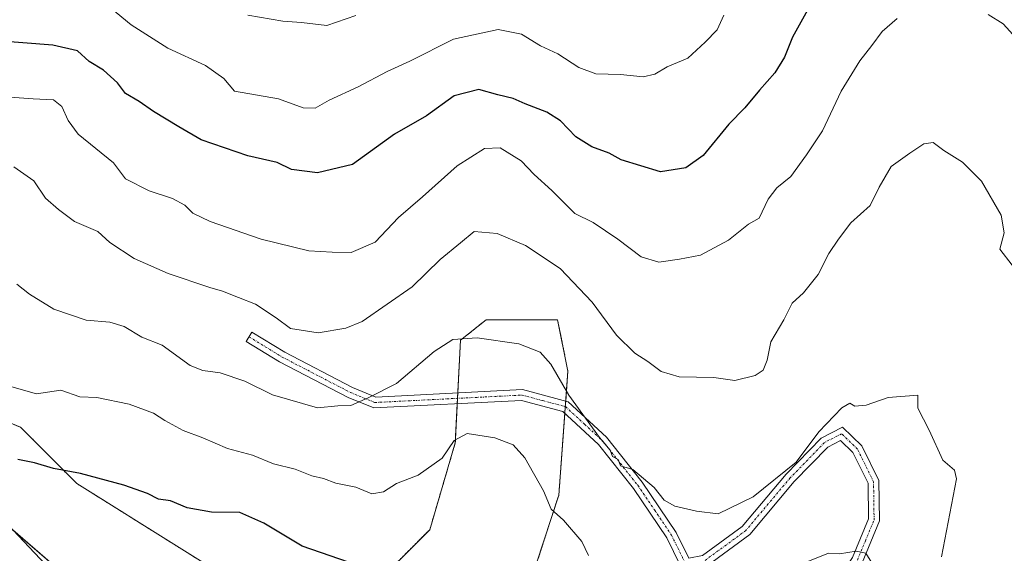
# Model space of a CAD drawing. Units: metres. Extents: x 610969 to 614423, y 4722381 to 4724750.
# Drawn here: x 612317 to 612543, y 4724176 to 4724299 of the extents above; entities that cross this region are included whole.
import ezdxf

# ---------------------------------------------------------------- set-up
doc = ezdxf.new("R2010")
doc.units = ezdxf.units.M
doc.header["$MEASUREMENT"] = 0
doc.linetypes.add('TRAZO_Y_PUNTO', pattern=[1, 0.5, -0.25, 0, -0.25])
doc.linetypes.add('TRAZOS', pattern=[0.75, 0.5, -0.25])
for name, color, linetype, lineweight in [('Arbolado forestal', 92, 'TRAZOS', 0), ('Arbolado forestal CxS', 92, 'Continuous', 0), ('Camino', 19, 'Continuous', 0), ('Camino Cxs', 19, 'Continuous', 0), ('Camino eje', 39, 'TRAZO_Y_PUNTO', 13), ('Corriente natural lineal', 142, 'Continuous', 13), ('Cultivos herbáceos CxS', 92, 'Continuous', 0), ('Curva de nivel maestra', 36, 'Continuous', 30), ('Curva de nivel normal', 36, 'Continuous', 0), ('Matorral', 135, 'Continuous', 0), ('Matorral CxS', 135, 'Continuous', 0)]:
    doc.layers.add(name, color=color, linetype=linetype, lineweight=lineweight)

# ---------------------------------------------------------------- blocks, each defined once
blk = doc.blocks.new('*U173')
at = {"layer": 'Curva de nivel normal', "color": 36, "linetype": 'Continuous', "lineweight": 0}
for points in [[(612311.84, 4724215.29, 680), (612320.81, 4724212.81, 680), (612326.37, 4724213.67, 680), (612330.74, 4724212.08, 680), (612334.7, 4724211.92, 680), (612342.06, 4724210.4, 680), (612347.65, 4724208.39, 680), (612350.32, 4724206.66, 680), (612354.52, 4724204.35, 680), (612359.03, 4724202.68, 680), (612364.7, 4724200.25, 680), (612370.44, 4724198.68, 680), (612375.27, 4724196.74, 680), (612380.2, 4724195.52, 680), (612384.02, 4724193.94, 680), (612386.68, 4724193.36, 680), (612389.53, 4724192.25, 680), (612394.13, 4724191.4, 680), (612397.78, 4724189.81, 680), (612400.47, 4724190.29, 680), (612403.49, 4724192.19, 680), (612408.44, 4724194.09, 680), (612413.95, 4724198.01, 680), (612416.7, 4724202.1, 680), (612419.7, 4724203.65, 680), (612426.03, 4724202.66, 680), (612430.29, 4724201.06, 680), (612432.96, 4724198.12, 680), (612437.24, 4724190.56, 680), (612439, 4724186.32, 680), (612441.82, 4724183.81, 680), (612446.01, 4724178.9, 680), (612447.56, 4724175.71, 680)], [(612497.94, 4724174.34, 680), (612502.67, 4724176.24, 680), (612505.16, 4724176.07, 680), (612509.02, 4724176.64, 680), (612511.22, 4724176.21, 680), (612512.64, 4724173.98, 680)]]:
    blk.add_polyline3d(points, dxfattribs=at)
blk = doc.blocks.new('*U186')
at = {"layer": 'Curva de nivel normal', "color": 36, "linetype": 'Continuous', "lineweight": 0}
blk.add_polyline3d([(612544.84, 4724242.35, 690), (612541.99, 4724246, 690), (612542.99, 4724249.77, 690), (612542.31, 4724253.84, 690), (612537.76, 4724261.61, 690), (612533.4, 4724265.94, 690), (612529.17, 4724268.68, 690), (612526.69, 4724270.46, 690), (612524.52, 4724270.2, 690), (612521.34, 4724268.01, 690), (612517.07, 4724264.94, 690), (612514.29, 4724260.25, 690), (612512.23, 4724256.02, 690), (612507.75, 4724252.02, 690), (612504.94, 4724248.27, 690), (612502.71, 4724245.01, 690), (612500.26, 4724240.18, 690), (612496.9, 4724236, 690), (612494.34, 4724233.6, 690), (612492.4, 4724229.78, 690), (612489.4, 4724224.75, 690), (612488.56, 4724220.5, 690), (612487.64, 4724218.23, 690), (612485.84, 4724217.01, 690), (612481.18, 4724215.88, 690), (612476.36, 4724216.56, 690), (612468.36, 4724216.68, 690), (612464.26, 4724217.91, 690), (612461.19, 4724220.18, 690), (612458.16, 4724222.15, 690), (612453.98, 4724226.26, 690), (612448.36, 4724233.8, 690), (612441.03, 4724241.54, 690), (612433.09, 4724246.86, 690), (612426.61, 4724249.6, 690), (612421.34, 4724250.06, 690), (612418.16, 4724247.45, 690), (612413.5, 4724243.6, 690), (612407.05, 4724237.35, 690), (612395.56, 4724229.39, 690), (612391.82, 4724227.85, 690), (612385.5, 4724226.78, 690), (612379.17, 4724227.82, 690), (612375.88, 4724230.2, 690), (612371.08, 4724233.4, 690), (612367.22, 4724234.88, 690), (612363.56, 4724236.36, 690), (612360.64, 4724237.21, 690), (612351.06, 4724240.38, 690), (612343.22, 4724243.85, 690), (612337.62, 4724247.54, 690), (612334.9, 4724250.06, 690), (612329.56, 4724252.34, 690), (612325.91, 4724255.1, 690), (612322.92, 4724257.71, 690), (612320.2, 4724261.71, 690), (612315.59, 4724264.9, 690)], dxfattribs=at)
blk = doc.blocks.new('*U191')
at = {"layer": 'Curva de nivel normal', "color": 36, "linetype": 'Continuous', "lineweight": 0}
for points in [[(612545.76, 4724294.41, 695), (612542.76, 4724297.74, 695), (612539.29, 4724299.84, 695)], [(612518.45, 4724298.92, 695), (612514.94, 4724295.98, 695), (612512.58, 4724292.78, 695), (612509.82, 4724289.26, 695), (612505.56, 4724282.24, 695), (612501.28, 4724273.16, 695), (612497.6, 4724267.69, 695), (612493.97, 4724262.69, 695), (612490.79, 4724260.06, 695), (612488.82, 4724257.51, 695), (612486.74, 4724253.08, 695), (612484.28, 4724251.71, 695), (612479.71, 4724248.09, 695), (612473.28, 4724244.6, 695), (612468.47, 4724243.73, 695), (612463.69, 4724243, 695), (612459.61, 4724244.27, 695), (612454.31, 4724248.3, 695), (612448.62, 4724252.13, 695), (612444.44, 4724254.18, 695), (612439.11, 4724259.47, 695), (612435.06, 4724263.12, 695), (612432.07, 4724266.24, 695), (612427.28, 4724269.26, 695), (612423.67, 4724269.14, 695), (612417.39, 4724265.14, 695), (612409.44, 4724258.01, 695), (612403.91, 4724253.29, 695), (612398.59, 4724247.58, 695), (612393.03, 4724245.22, 695), (612388.7, 4724245.29, 695), (612383.37, 4724245.6, 695), (612372.37, 4724248.31, 695), (612360.7, 4724252.35, 695), (612356.74, 4724254.23, 695), (612354.88, 4724256.13, 695), (612352.08, 4724257.64, 695), (612346.7, 4724259.38, 695), (612341.28, 4724262.18, 695), (612338.49, 4724265.81, 695), (612330.38, 4724272.37, 695), (612328.06, 4724275.57, 695), (612326.67, 4724278.75, 695), (612324.72, 4724280.27, 695), (612320.02, 4724280.51, 695), (612312.6, 4724281.05, 695)]]:
    blk.add_polyline3d(points, dxfattribs=at)
blk = doc.blocks.new('*U209')
at = {"layer": 'Curva de nivel normal', "color": 36, "linetype": 'Continuous', "lineweight": 0}
blk.add_polyline3d([(612478.6, 4724299.71, 705), (612477.11, 4724296.34, 705), (612474.31, 4724293.55, 705), (612470.38, 4724289.84, 705), (612465.61, 4724287.88, 705), (612462.76, 4724286.2, 705), (612460.1, 4724285.57, 705), (612454.93, 4724286.12, 705), (612449.23, 4724286.21, 705), (612445.37, 4724287.68, 705), (612440.48, 4724290.82, 705), (612436.54, 4724292.64, 705), (612432.15, 4724295.33, 705), (612426.78, 4724296.44, 705), (612416.57, 4724294.21, 705), (612406.54, 4724289.18, 705), (612401.31, 4724286.78, 705), (612394.68, 4724283.25, 705), (612388.01, 4724280.19, 705), (612384.78, 4724278.34, 705), (612382.03, 4724278.42, 705), (612376.37, 4724280.54, 705), (612366.3, 4724282.27, 705), (612363.85, 4724285.16, 705), (612359.59, 4724288.19, 705), (612350.96, 4724292.11, 705), (612342.58, 4724297.52, 705), (612336.48, 4724302.46, 705)], dxfattribs=at)
blk = doc.blocks.new('*U210')
at = {"layer": 'Curva de nivel normal', "color": 36, "linetype": 'Continuous', "lineweight": 0}
blk.add_polyline3d([(612528.57, 4724175.37, 685), (612532.06, 4724193.27, 685), (612531.57, 4724195.28, 685), (612528.88, 4724197.54, 685), (612525.79, 4724204.45, 685), (612523.14, 4724209.47, 685), (612523.14, 4724212.47, 685), (612516.34, 4724211.95, 685), (612511.32, 4724210.2, 685), (612508.7, 4724209.98, 685), (612507.59, 4724210.68, 685), (612505.68, 4724209.56, 685), (612500.4, 4724204.04, 685), (612495.2, 4724197.1, 685), (612485.36, 4724189.18, 685), (612477.36, 4724185.27, 685), (612472.35, 4724185.88, 685), (612467.38, 4724187.02, 685), (612464.9, 4724188.38, 685), (612462.62, 4724191.27, 685), (612457.77, 4724195.42, 685), (612454.92, 4724196.24, 685), (612454.39, 4724197.71, 685), (612453.06, 4724198.38, 685), (612452.51, 4724199.83, 685), (612450.08, 4724202.74, 685), (612443.07, 4724212.46, 685), (612438.93, 4724219.6, 685), (612436.42, 4724222.39, 685), (612431.56, 4724224.28, 685), (612421.98, 4724225.63, 685), (612416.41, 4724225.27, 685), (612412.13, 4724222.54, 685), (612403.49, 4724215.19, 685), (612396.99, 4724211.91, 685), (612393.02, 4724210.13, 685), (612390.03, 4724210, 685), (612385.37, 4724209.59, 685), (612375.02, 4724212.59, 685), (612368.62, 4724215.7, 685), (612362.96, 4724217.62, 685), (612359.02, 4724218.12, 685), (612356.13, 4724219.27, 685), (612349.68, 4724223.94, 685), (612345, 4724225.82, 685), (612340.93, 4724228.24, 685), (612337.63, 4724229.24, 685), (612332.22, 4724229.69, 685), (612324.82, 4724232.21, 685), (612319.2, 4724235.69, 685), (612316.34, 4724238, 685)], dxfattribs=at)
blk = doc.blocks.new('*U217')
at = {"layer": 'Curva de nivel normal', "color": 36, "linetype": 'Continuous', "lineweight": 0}
blk.add_polyline3d([(612394.12, 4724299.64, 710), (612387.45, 4724297.36, 710), (612381.69, 4724298, 710), (612377.38, 4724298.36, 710), (612369.33, 4724299.71, 710)], dxfattribs=at)
blk = doc.blocks.new('*U228')
at = {"layer": 'Curva de nivel maestra', "color": 36, "linetype": 'Continuous', "lineweight": 30}
blk.add_polyline3d([(612497.8, 4724300.87, 700), (612494.36, 4724294.68, 700), (612492.54, 4724290.09, 700), (612490.36, 4724286.44, 700), (612486.8, 4724282.51, 700), (612483.46, 4724278.46, 700), (612479.78, 4724274.69, 700), (612473.87, 4724267.47, 700), (612469.92, 4724264.67, 700), (612464.05, 4724263.75, 700), (612455.03, 4724266.49, 700), (612452.27, 4724268, 700), (612448.31, 4724269.51, 700), (612444.62, 4724271.77, 700), (612441.13, 4724275.43, 700), (612437.98, 4724277.41, 700), (612433.05, 4724279.36, 700), (612430.29, 4724280.62, 700), (612426.7, 4724281.42, 700), (612422.37, 4724282.62, 700), (612416.7, 4724281.22, 700), (612410.37, 4724276.62, 700), (612403.04, 4724272.43, 700), (612393.38, 4724265.47, 700), (612385.37, 4724263.55, 700), (612379.37, 4724264.32, 700), (612376.06, 4724265.86, 700), (612369.37, 4724267.4, 700), (612358.65, 4724271.11, 700), (612353.49, 4724274.06, 700), (612347.65, 4724277.61, 700), (612344.37, 4724279.88, 700), (612341.23, 4724281.74, 700), (612339.38, 4724284.19, 700), (612336.19, 4724287.11, 700), (612332.9, 4724289.1, 700), (612330.22, 4724291.49, 700), (612324.6, 4724292.86, 700), (612311.68, 4724293.8, 700)], dxfattribs=at)
blk = doc.blocks.new('*U231')
at = {"layer": 'Curva de nivel maestra', "color": 36, "linetype": 'Continuous', "lineweight": 30}
blk.add_polyline3d([(612394.66, 4724173.36, 675), (612381.81, 4724177.8, 675), (612372.98, 4724183.09, 675), (612367.52, 4724185.52, 675), (612360.99, 4724185.65, 675), (612355.45, 4724186.66, 675), (612351.56, 4724188.25, 675), (612348.81, 4724188.6, 675), (612346.29, 4724189.92, 675), (612340.88, 4724191.85, 675), (612330.91, 4724194.47, 675), (612324.69, 4724195.65, 675), (612320.37, 4724196.93, 675), (612316.54, 4724197.75, 675)], dxfattribs=at)

msp = doc.modelspace()

# ---------------------------------------------------------------- linework, layer by layer
at = {"layer": 'Arbolado forestal', "color": 92, "linetype": 'TRAZOS', "lineweight": 0}
for points in [[(612430.44, 4724158.05, 675.69), (612440.74, 4724189.52, 680.49), (612442.11, 4724208.31, 683.69), (612442.22, 4724209.88, 684.02), (612442.32, 4724211.14, 684.3), (612442.82, 4724218.03, 685.71), (612440.47, 4724229.78, 687), (612424.03, 4724229.78, 685.7), (612418.16, 4724225.08, 684.85), (612417.55, 4724213.01, 683.63), (612417.49, 4724211.75, 683.16), (612417.43, 4724210.5, 682.68), (612416.98, 4724201.58, 679.61), (612411.11, 4724181.61, 675.91), (612392.32, 4724162.82, 672.52)], [(612377.06, 4724162.82, 670.98), (612330.09, 4724192.19, 674.19), (612317.18, 4724205.11, 676.62), (612288.99, 4724216.86, 676.75)]]:
    msp.add_polyline3d(points, dxfattribs=at)
at = {"layer": 'Arbolado forestal CxS', "color": 92, "linetype": 'Continuous', "lineweight": 0}
msp.add_polyline3d([(612324.26, 4723912.99, 668.87), (612320.65, 4723963.49, 674.94), (612329.5, 4723978.56, 678.51), (612427.26, 4724018.94, 659.74), (612444.29, 4724022.73, 658.01), (612432.25, 4724066.49, 661.7), (612420.5, 4724088.81, 662.88), (612402.89, 4724101.73, 665.45), (612408.26, 4724121.06, 669.68), (612412.28, 4724135.8, 671.32), (612430.44, 4724158.05, 675.69), (612440.74, 4724189.52, 680.49), (612442.82, 4724218.03, 685.71), (612440.47, 4724229.78, 687), (612424.03, 4724229.78, 685.7), (612418.16, 4724225.08, 684.85), (612416.98, 4724201.58, 679.61), (612411.11, 4724181.61, 675.91), (612392.32, 4724162.82, 672.52), (612377.06, 4724162.82, 670.98), (612330.09, 4724192.19, 674.19), (612317.18, 4724205.11, 676.62), (612289, 4724216.86, 676.75)], dxfattribs=at)
at = {"layer": 'Camino', "color": 19, "linetype": 'Continuous', "lineweight": 0}
for points in [[(612468.58, 4724173.48, 682.21), (612465.52, 4724179.74, 683.16), (612457.86, 4724191.05, 684.28), (612449.84, 4724201.17, 684.72), (612441.66, 4724208.73, 683.64), (612432.16, 4724211.24, 683.49), (612398.26, 4724209.54, 684.5), (612392.35, 4724211.97, 685.31), (612376.62, 4724220.14, 686.98), (612368.95, 4724224.83, 688.17), (612370.25, 4724226.96, 688.7), (612377.84, 4724222.32, 687.76), (612393.4, 4724214.24, 685.87), (612398.7, 4724212.06, 684.92), (612432.42, 4724213.75, 683.96), (612442.9, 4724210.99, 684.45), (612451.67, 4724202.87, 685.07), (612459.88, 4724192.53, 684.82), (612467.69, 4724180.99, 683.43), (612470.59, 4724175.06, 682.31)], [(612470.59, 4724175.06, 682.31), (612473.74, 4724175.68, 682.45), (612482.84, 4724182.34, 683.71), (612492.94, 4724194.34, 684.75), (612500.96, 4724202.6, 684.59), (612505.89, 4724205.16, 683.74), (612510.32, 4724200.85, 682.43), (612514.24, 4724192.9, 681.3), (612514.37, 4724183.6, 680.62), (612510.38, 4724174.03, 679.44), (612503.19, 4724163.31, 677.24), (612489.22, 4724152.61, 674.42), (612470.73, 4724140.01, 672.1), (612455.9, 4724127.55, 669.91), (612441.15, 4724111.14, 666.9), (612434.27, 4724100.49, 664.78), (612429.85, 4724088.96, 663.14)], [(612428.04, 4724091.2, 663.25), (612432.03, 4724101.62, 664.69), (612439.15, 4724112.67, 666.93), (612454.16, 4724129.35, 670.13), (612469.21, 4724142.01, 672.39), (612487.76, 4724154.64, 674.43), (612501.34, 4724165.04, 676.94), (612508.17, 4724175.22, 679.6), (612511.87, 4724184.08, 680.59), (612511.75, 4724192.3, 681.32), (612508.27, 4724199.36, 682.66), (612505.44, 4724202.11, 683.34), (612502.47, 4724200.57, 683.88), (612494.8, 4724192.67, 684.32), (612484.56, 4724180.49, 683.09), (612474.76, 4724173.33, 681.93), (612470.95, 4724172.58, 681.67)]]:
    msp.add_polyline3d(points, dxfattribs=at)
at = {"layer": 'Camino Cxs', "color": 19, "linetype": 'Continuous', "lineweight": 0}
for points in [[(612468.58, 4724173.48, 682.21), (612465.52, 4724179.74, 683.16), (612457.86, 4724191.05, 684.28), (612449.84, 4724201.17, 684.72), (612441.66, 4724208.73, 683.64), (612432.16, 4724211.24, 683.49), (612398.26, 4724209.54, 684.5), (612392.35, 4724211.97, 685.31), (612376.62, 4724220.14, 686.98), (612368.95, 4724224.83, 688.17), (612370.25, 4724226.96, 688.7), (612377.84, 4724222.32, 687.76), (612393.4, 4724214.24, 685.87), (612398.7, 4724212.06, 684.92), (612432.42, 4724213.75, 683.96), (612442.9, 4724210.99, 684.45), (612451.67, 4724202.87, 685.07), (612459.88, 4724192.53, 684.82), (612467.69, 4724180.99, 683.43), (612470.59, 4724175.06, 682.31)], [(612473.74, 4724175.68, 682.45), (612482.84, 4724182.34, 683.71), (612492.94, 4724194.34, 684.75), (612500.96, 4724202.6, 684.59), (612505.89, 4724205.16, 683.74), (612510.32, 4724200.85, 682.43), (612514.24, 4724192.9, 681.3), (612514.37, 4724183.6, 680.62), (612510.38, 4724174.03, 679.44)], [(612508.17, 4724175.22, 679.6), (612511.87, 4724184.08, 680.59), (612511.75, 4724192.3, 681.32), (612508.27, 4724199.36, 682.66), (612505.44, 4724202.11, 683.34), (612502.47, 4724200.57, 683.88), (612494.8, 4724192.67, 684.32), (612484.56, 4724180.49, 683.09), (612474.76, 4724173.33, 681.93)]]:
    msp.add_polyline3d(points, dxfattribs=at)
at = {"layer": 'Camino eje', "color": 39, "linetype": 'TRAZO_Y_PUNTO', "lineweight": 13}
for points in [[(612369.6, 4724225.9, 688.44), (612377.23, 4724221.23, 687.36), (612392.88, 4724213.11, 685.57), (612398.48, 4724210.8, 684.71), (612432.29, 4724212.5, 683.74), (612437.04, 4724211.24, 683.77), (612442.28, 4724209.86, 684.03), (612446.67, 4724205.8, 684.82), (612450.76, 4724202.02, 684.91), (612454.86, 4724196.85, 684.8), (612458.87, 4724191.79, 684.52), (612462.7, 4724186.14, 683.78), (612466.61, 4724180.37, 683.25), (612469.59, 4724174.27, 682.22), (612470.04, 4724173.71, 682.03)], [(612509.28, 4724174.63, 679.52), (612511.13, 4724179.06, 680.27), (612513.12, 4724183.84, 680.6), (612513.06, 4724187.95, 680.89), (612513, 4724192.6, 681.31), (612509.3, 4724200.11, 682.52), (612505.67, 4724203.64, 683.38), (612501.72, 4724201.59, 684.21), (612493.87, 4724193.51, 684.48), (612488.82, 4724187.51, 684.13), (612483.7, 4724181.42, 683.4), (612479.15, 4724178.09, 682.92), (612474.25, 4724174.51, 682.18)]]:
    msp.add_polyline3d(points, dxfattribs=at)
at = {"layer": 'Corriente natural lineal', "color": 142, "linetype": 'Continuous', "lineweight": 13}
msp.add_polyline3d([(612174.35, 4724278.4, 690.81), (612192.19, 4724269.47, 689.88), (612198.76, 4724265.4, 688.14), (612200.46, 4724263.57, 686.9), (612209.83, 4724253.14, 684.68), (612229.77, 4724245.27, 682.28), (612248.82, 4724238.92, 681.22), (612266.81, 4724229.92, 678.71), (612271.04, 4724226.22, 678.32), (612278.45, 4724215.11, 677.22), (612294.33, 4724200.82, 675.32), (612309.14, 4724188.12, 673.76), (612326.61, 4724169.6, 672.2), (612346.18, 4724150.76, 670.1), (612364.43, 4724126.12, 667.48), (612367.57, 4724122.03, 667.27), (612371.82, 4724115.89, 666.37), (612377.08, 4724107.44, 665.46), (612380.59, 4724100.93, 664.63), (612388.16, 4724082.49, 662.22), (612392.56, 4724073.6, 661.71), (612406.22, 4724053.04, 660.58), (612426.85, 4724023.44, 659.63)], dxfattribs=at)
at = {"layer": 'Cultivos herbáceos CxS', "color": 92, "linetype": 'Continuous', "lineweight": 0}
for points in [[(612392.32, 4724162.82, 672.52), (612411.11, 4724181.61, 675.91), (612416.98, 4724201.58, 679.61), (612418.16, 4724225.08, 684.85), (612424.03, 4724229.78, 685.7), (612440.47, 4724229.78, 687), (612442.82, 4724218.03, 685.71), (612440.74, 4724189.52, 680.49), (612430.44, 4724158.05, 675.69)], [(612430.44, 4724158.05, 675.69), (612440.74, 4724189.52, 680.49), (612442.11, 4724208.31, 683.69), (612442.22, 4724209.88, 684.02), (612442.32, 4724211.14, 684.3), (612442.82, 4724218.03, 685.71), (612440.47, 4724229.78, 687), (612424.03, 4724229.78, 685.7), (612418.16, 4724225.08, 684.85), (612417.55, 4724213.01, 683.63), (612417.49, 4724211.75, 683.16), (612417.43, 4724210.5, 682.68), (612416.98, 4724201.58, 679.61), (612411.11, 4724181.61, 675.91), (612392.32, 4724162.82, 672.52)], [(612377.06, 4724162.82, 670.98), (612330.09, 4724192.19, 674.19), (612317.18, 4724205.11, 676.62), (612288.99, 4724216.86, 676.75)], [(612289, 4724216.86, 676.75), (612317.18, 4724205.11, 676.62), (612330.09, 4724192.19, 674.19), (612377.06, 4724162.82, 670.98)], [(612280.78, 4724214.51, 676.89), (612288.97, 4724205.64, 676.22), (612294.72, 4724199.42, 674.92), (612315.3, 4724181.59, 673.23), (612334.79, 4724164.71, 671.06), (612376, 4724116.07, 665.42), (612407.59, 4724057.1, 660.5), (612419.5, 4724033.99, 660.21), (612425.09, 4724023.13, 659.77), (612425.7, 4724021.96, 659.77), (612426.3, 4724020.79, 659.75), (612427.25, 4724018.94, 659.74)], [(612334.79, 4724164.71, 671.06), (612294.72, 4724199.42, 674.92)]]:
    msp.add_polyline3d(points, dxfattribs=at)
at = {"layer": 'Matorral', "color": 135, "linetype": 'Continuous', "lineweight": 0}
msp.add_polyline3d([(612280.78, 4724214.51, 676.89), (612288.97, 4724205.64, 676.22), (612294.72, 4724199.42, 674.92), (612315.3, 4724181.59, 673.23), (612334.79, 4724164.71, 671.06), (612376, 4724116.07, 665.42), (612407.59, 4724057.1, 660.5), (612419.5, 4724033.99, 660.21), (612425.09, 4724023.13, 659.77), (612425.7, 4724021.96, 659.77), (612426.3, 4724020.79, 659.75), (612427.25, 4724018.94, 659.74)], dxfattribs=at)
at = {"layer": 'Matorral CxS', "color": 135, "linetype": 'Continuous', "lineweight": 0}
msp.add_polyline3d([(612294.72, 4724199.42, 674.92), (612334.79, 4724164.71, 671.06), (612376, 4724116.07, 665.42), (612407.59, 4724057.1, 660.5), (612427.26, 4724018.94, 659.74), (612329.5, 4723978.56, 678.51), (612314.73, 4724017.36, 680.86)], dxfattribs=at)

# ---------------------------------------------------------------- block references
at = {"layer": 'Curva de nivel maestra', "color": 36, "linetype": 'Continuous', "lineweight": 30}
for name in ['*U228', '*U231']:
    msp.add_blockref(name, (0, 0), dxfattribs=at)
at = {"layer": 'Curva de nivel normal', "color": 36, "linetype": 'Continuous', "lineweight": 0}
for name in ['*U217', '*U209', '*U191', '*U186', '*U210', '*U173']:
    msp.add_blockref(name, (0, 0), dxfattribs=at)

doc.saveas('drawing.dxf')
